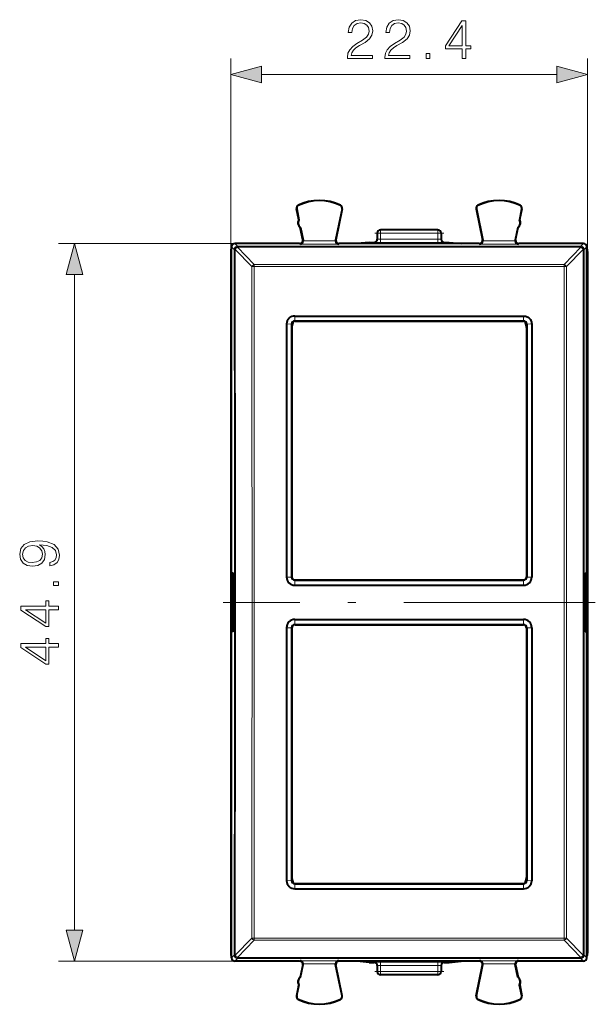
# Model space of a CAD drawing. Extents: x 0 to 420, y 0 to 297.
# Drawn here: x 113 to 149, y 126 to 188 of the extents above; entities that cross this region are included whole.
import ezdxf

# ---------------------------------------------------------------- set-up
doc = ezdxf.new("R2010")
doc.units = 0
doc.linetypes.add('DASHDOT', pattern=[18.5, 12, -3, 0.5, -3])

msp = doc.modelspace()

# ---------------------------------------------------------------- linework, layer by layer
at = {"color": 7, "lineweight": 18}
for p, q in [((126.647682, 173.345642), (126.647682, 185.421722)), ((148.997681, 173.345642), (148.997681, 185.421722)), ((128.579529, 184.421722), (147.065826, 184.421722)), ((130.878723, 176.222931), (130.871796, 176.23703)), ((133.516632, 176.222931), (133.523575, 176.23703)), ((142.128723, 176.222931), (142.121796, 176.23703)), ((144.766632, 176.222931), (144.773575, 176.23703)), ((130.779572, 176.020981), (130.764175, 176.017853)), ((133.615784, 176.020981), (133.631195, 176.017853)), ((142.029572, 176.020981), (142.014175, 176.017853)), ((144.865784, 176.020981), (144.88118, 176.017853)), ((136.022675, 174.495926), (135.822678, 174.495926)), ((136.022675, 174.495926), (136.022675, 174.695938)), ((139.622681, 174.495926), (136.022675, 174.495926)), ((136.022675, 174.495926), (136.022675, 174.111832)), ((139.622681, 174.495926), (139.622681, 174.695938)), ((139.822678, 174.495926), (139.622681, 174.495926)), ((139.622681, 174.495926), (139.622681, 174.111832)), ((127.147507, 173.845932), (115.861893, 173.845932)), ((126.897614, 173.845932), (127.068298, 173.675247)), ((130.985565, 173.817261), (130.960251, 173.845932)), ((133.40979, 173.817261), (130.985565, 173.817261)), ((131.177002, 174.062103), (131.156189, 174.085678)), ((133.214432, 174.017197), (131.180923, 174.017197)), ((133.218353, 174.062103), (133.239166, 174.085678)), ((133.40979, 173.817261), (133.435104, 173.845932)), ((135.622681, 173.92099), (135.622681, 173.915329)), ((136.022675, 173.911835), (136.022675, 174.111832)), ((139.622681, 174.111832), (136.022675, 174.111832)), ((139.622681, 173.911835), (136.022675, 173.911835)), ((139.622681, 173.911835), (139.622681, 174.111832)), ((140.022675, 173.92099), (140.022675, 173.915329)), ((142.235565, 173.817261), (142.210251, 173.845932)), ((144.65979, 173.817261), (142.235565, 173.817261)), ((142.427002, 174.062103), (142.406189, 174.085678)), ((144.464432, 174.017197), (142.430923, 174.017197)), ((144.468353, 174.062103), (144.489166, 174.085678)), ((144.65979, 173.817261), (144.685104, 173.845932)), ((148.747742, 173.845932), (148.577057, 173.675247)), ((126.697678, 173.645996), (126.86837, 173.475311)), ((126.868462, 173.471741), (126.86837, 173.475311)), ((127.972237, 172.404709), (126.930717, 173.475525)), ((148.577057, 173.675247), (127.068298, 173.675247)), ((127.068298, 173.612976), (127.068298, 173.675247)), ((127.06839, 173.609406), (127.068298, 173.612976)), ((148.577057, 173.612976), (127.068298, 173.612976)), ((128.109909, 172.538773), (127.06839, 173.609406)), ((148.576965, 173.609406), (147.535446, 172.538773)), ((148.714645, 173.475525), (147.673126, 172.404709)), ((148.577057, 173.612976), (148.576965, 173.609406)), ((148.577057, 173.612976), (148.577057, 173.675247)), ((148.776993, 173.475311), (148.776901, 173.471741)), ((148.947678, 173.645996), (148.776993, 173.475311)), ((128.109909, 172.538773), (128.109909, 172.406204)), ((147.535446, 172.538773), (128.109909, 172.538773)), ((147.535446, 172.538773), (147.535446, 172.406189)), ((116.861893, 130.877777), (116.861893, 171.914078)), ((127.972244, 172.404709), (128.109909, 172.406204)), ((147.535446, 172.406189), (128.109909, 172.406189)), ((130.460617, 168.808014), (130.150024, 168.814407)), ((130.472687, 168.795959), (130.460617, 168.808029)), ((130.66066, 169.007919), (130.66066, 169.311813)), ((130.672653, 168.995926), (130.66066, 169.007919)), ((144.972717, 168.995926), (144.984711, 169.007919)), ((144.984711, 169.007919), (144.984711, 169.311813)), ((145.172684, 168.795959), (145.184753, 168.808029)), ((145.184708, 168.808029), (145.495239, 168.814484)), ((126.722641, 152.917191), (126.802292, 152.915802)), ((126.730515, 153.21701), (126.794891, 153.215881)), ((130.457397, 152.980652), (130.147186, 152.981232)), ((130.472687, 152.995895), (130.457428, 152.980652)), ((130.672653, 152.795929), (130.657394, 152.78067)), ((144.972717, 152.795929), (144.987961, 152.78067)), ((145.172684, 152.995895), (145.187927, 152.980652)), ((145.187927, 152.980652), (145.498215, 152.981232)), ((148.922714, 152.917191), (148.843063, 152.915802)), ((148.914841, 153.21701), (148.850464, 153.215881)), ((130.657394, 152.78067), (130.657394, 152.46965)), ((144.987961, 152.78067), (144.987961, 152.46965)), ((130.657394, 150.011185), (130.657394, 150.322205)), ((144.987961, 150.011185), (144.987961, 150.322205)), ((126.722656, 149.874664), (126.802307, 149.876068)), ((130.457443, 149.811218), (130.147125, 149.810623)), ((130.472687, 149.795959), (130.457428, 149.811218)), ((130.672653, 149.995926), (130.657394, 150.011185)), ((144.972717, 149.995926), (144.987961, 150.011185)), ((145.172684, 149.795959), (145.187927, 149.811218)), ((145.187912, 149.811249), (145.498444, 149.810699)), ((148.922699, 149.874664), (148.843048, 149.876068)), ((126.730515, 149.57486), (126.794891, 149.575974)), ((148.914841, 149.57486), (148.850464, 149.575974)), ((130.460632, 133.98378), (130.150116, 133.977295)), ((130.472687, 133.995911), (130.460617, 133.983841)), ((130.672653, 133.795929), (130.66066, 133.783936)), ((130.66066, 133.783936), (130.66066, 133.480042)), ((144.972717, 133.795929), (144.984711, 133.783936)), ((144.984711, 133.783936), (144.984711, 133.480042)), ((145.172684, 133.995911), (145.184753, 133.983841)), ((145.184738, 133.983856), (145.495331, 133.977448)), ((127.972237, 130.387146), (126.930717, 129.316345)), ((128.109909, 130.253082), (127.06839, 129.182465)), ((127.972244, 130.387161), (128.109909, 130.385666)), ((147.535446, 130.385666), (128.109909, 130.385666)), ((128.109909, 130.253082), (128.109909, 130.385666)), ((147.535446, 130.253082), (128.109909, 130.253082)), ((147.535446, 130.385666), (147.673126, 130.387146)), ((147.535446, 130.253082), (147.535446, 130.385666)), ((147.535446, 130.253082), (148.576965, 129.182465)), ((147.673126, 130.387146), (148.714645, 129.316345)), ((127.147507, 128.945923), (115.861893, 128.945923)), ((126.697678, 129.145859), (126.86837, 129.316559)), ((126.86837, 129.316559), (126.868462, 129.320129)), ((126.897614, 128.945923), (127.068298, 129.116623)), ((127.068298, 129.178879), (127.06839, 129.182465)), ((127.068298, 129.178879), (127.068298, 129.116623)), ((148.577057, 129.178879), (127.068298, 129.178879)), ((148.577057, 129.116623), (127.068298, 129.116623)), ((130.985565, 128.974594), (130.960251, 128.945923)), ((133.40979, 128.974594), (130.985565, 128.974594)), ((133.214432, 128.774673), (131.180923, 128.774673)), ((133.40979, 128.974594), (133.435104, 128.945923)), ((135.622681, 128.87088), (135.622681, 128.876541)), ((136.022675, 128.880035), (139.622681, 128.880035)), ((136.022675, 128.680038), (136.022675, 128.880035)), ((139.622681, 128.680038), (139.622681, 128.880035)), ((140.022675, 128.876541), (140.022675, 128.87088)), ((142.235565, 128.974594), (142.210251, 128.945923)), ((144.65979, 128.974594), (142.235565, 128.974594)), ((144.464432, 128.774673), (142.430923, 128.774673)), ((144.65979, 128.974594), (144.685104, 128.945923)), ((148.576965, 129.182465), (148.577057, 129.178879)), ((148.577057, 129.178879), (148.577057, 129.116623)), ((148.747742, 128.945923), (148.577057, 129.116623)), ((148.776901, 129.320129), (148.776993, 129.316559)), ((148.947678, 129.145859), (148.776993, 129.316559)), ((131.177002, 128.729767), (131.156189, 128.706192)), ((133.218353, 128.729767), (133.239166, 128.706192)), ((135.822678, 128.295929), (136.022675, 128.295929)), ((136.022675, 128.680038), (139.622681, 128.680038)), ((136.022675, 128.680038), (136.022675, 128.295929)), ((139.622681, 128.295929), (136.022675, 128.295929)), ((136.022675, 128.295929), (136.022675, 128.095932)), ((139.622681, 128.680038), (139.622681, 128.295929)), ((139.622681, 128.295929), (139.822678, 128.295929)), ((139.622681, 128.295929), (139.622681, 128.095932)), ((142.427002, 128.729767), (142.406189, 128.706192)), ((144.468353, 128.729767), (144.489166, 128.706192)), ((130.779572, 126.770889), (130.764175, 126.77401)), ((130.878723, 126.568924), (130.871796, 126.554832)), ((133.516632, 126.568924), (133.523575, 126.554832)), ((133.615784, 126.770889), (133.631195, 126.77401)), ((142.029572, 126.770889), (142.014175, 126.77401)), ((142.128723, 126.568924), (142.121796, 126.554832)), ((144.766632, 126.568924), (144.773575, 126.554832)), ((144.865784, 126.770889), (144.88118, 126.77401))]:
    msp.add_line(p, q, dxfattribs=at)
at = {"color": 7, "lineweight": 40}
for p, q in [((130.902527, 175.335953), (130.764175, 176.017853)), ((130.779572, 176.020981), (130.917923, 175.339066)), ((133.615784, 176.020981), (133.218353, 174.062103)), ((133.631195, 176.017853), (133.239166, 174.085678)), ((142.014175, 176.017853), (142.406189, 174.085678)), ((142.029572, 176.020981), (142.427002, 174.062103)), ((144.865784, 176.020981), (144.727448, 175.339066)), ((144.742828, 175.335953), (144.88118, 176.017853)), ((130.902527, 175.335953), (130.917923, 175.339066)), ((144.742828, 175.335953), (144.727448, 175.339066)), ((131.001938, 174.845932), (131.017334, 174.84906)), ((131.156189, 174.085678), (131.001938, 174.845932)), ((131.017334, 174.84906), (131.177002, 174.062103)), ((135.822678, 174.495926), (135.822678, 174.115311)), ((139.622681, 174.695938), (136.022675, 174.695938)), ((139.822678, 174.495926), (139.822678, 174.115311)), ((144.628021, 174.84906), (144.468353, 174.062103)), ((144.489166, 174.085678), (144.643417, 174.845932)), ((144.643417, 174.845932), (144.628021, 174.84906)), ((127.147659, 173.845932), (126.897614, 173.845932)), ((130.960175, 173.845932), (127.147659, 173.845932)), ((134.570282, 173.845932), (133.435181, 173.845932)), ((135.322678, 173.92099), (134.570282, 173.845932)), ((141.075089, 173.845932), (134.570282, 173.845932)), ((135.322678, 173.92099), (135.622681, 173.92099)), ((140.022675, 173.92099), (140.322678, 173.92099)), ((140.322678, 173.92099), (141.075089, 173.845932)), ((142.210175, 173.845932), (141.075089, 173.845932)), ((148.497696, 173.845932), (144.685181, 173.845932)), ((148.747742, 173.845932), (148.497696, 173.845932)), ((126.647682, 173.345947), (126.647682, 129.445908)), ((126.697678, 173.563904), (126.697678, 173.645996)), ((126.697678, 129.227966), (126.697678, 173.563904)), ((148.947678, 173.563904), (148.947678, 173.645996)), ((148.947678, 129.227966), (148.947678, 173.563904)), ((148.997681, 173.345947), (148.997681, 129.445908)), ((130.15004, 168.814484), (130.146942, 153.499329)), ((130.460632, 168.808029), (130.457458, 153.498749)), ((130.66066, 169.311813), (144.984711, 169.311813)), ((130.66066, 169.007919), (144.984711, 169.007919)), ((130.669693, 168.995926), (130.672653, 168.995926)), ((130.672653, 168.995926), (144.972717, 168.995926)), ((144.972717, 168.995926), (144.975677, 168.995926)), ((145.184708, 168.808029), (145.187927, 153.498749)), ((145.495239, 168.814484), (145.498413, 153.499329)), ((130.472687, 168.795959), (130.472687, 168.601974)), ((130.472687, 168.601974), (130.472687, 152.995895)), ((145.172684, 168.795959), (145.172684, 168.601974)), ((145.172684, 168.601974), (145.172684, 152.995895)), ((130.146835, 153.499329), (130.146851, 152.981232)), ((130.457458, 153.498749), (130.457428, 152.980652)), ((145.187912, 153.498749), (145.187927, 152.980652)), ((145.49852, 153.499329), (145.498535, 152.981247)), ((126.722656, 152.91806), (126.722656, 149.873795)), ((126.794456, 153.216644), (126.730515, 153.21701)), ((126.802307, 152.917419), (126.802307, 149.874451)), ((130.672653, 152.795929), (144.972717, 152.795929)), ((148.843048, 152.917419), (148.843048, 149.874451)), ((148.850906, 153.216644), (148.914841, 153.21701)), ((148.922699, 152.91806), (148.922699, 149.873795)), ((130.657394, 152.78067), (144.987961, 152.78067)), ((130.657394, 152.46965), (144.987961, 152.46965)), ((130.657394, 150.322205), (144.987961, 150.322205)), ((130.147125, 149.810623), (130.146912, 149.292526)), ((130.457428, 149.811218), (130.457458, 149.293121)), ((130.472687, 149.795959), (130.472687, 134.18988)), ((130.657394, 150.011185), (144.987961, 150.011185)), ((130.672653, 149.995926), (144.972717, 149.995926)), ((145.172684, 149.795959), (145.172684, 134.18988)), ((145.187927, 149.811218), (145.187912, 149.293121)), ((145.498184, 149.810623), (145.498474, 149.292526)), ((126.794456, 149.575226), (126.730515, 149.57486)), ((130.146912, 149.292526), (130.150116, 133.977386)), ((130.457428, 149.293121), (130.460648, 133.983826)), ((145.187912, 149.293121), (145.184723, 133.983826)), ((145.498474, 149.292526), (145.495331, 133.977386)), ((148.850906, 149.575226), (148.914841, 149.57486)), ((130.472687, 134.18988), (130.472687, 133.995911)), ((130.66066, 133.783936), (144.984711, 133.783936)), ((130.669693, 133.795929), (130.672653, 133.795929)), ((130.672653, 133.795929), (144.972717, 133.795929)), ((144.972717, 133.795929), (144.975677, 133.795929)), ((145.172684, 134.18988), (145.172684, 133.995911)), ((130.66066, 133.480042), (144.984711, 133.480042)), ((126.697678, 129.145859), (126.697678, 129.227966)), ((127.147659, 128.945923), (126.897614, 128.945923)), ((130.960175, 128.945923), (127.147659, 128.945923)), ((134.570282, 128.945923), (133.435181, 128.945923)), ((135.322678, 128.87088), (134.570282, 128.945923)), ((141.075089, 128.945923), (134.570282, 128.945923)), ((135.322678, 128.87088), (135.622681, 128.87088)), ((140.022675, 128.87088), (140.322678, 128.87088)), ((140.322678, 128.87088), (141.075089, 128.945923)), ((142.210175, 128.945923), (141.075089, 128.945923)), ((148.497696, 128.945923), (144.685181, 128.945923)), ((148.747742, 128.945923), (148.497696, 128.945923)), ((148.947678, 129.145859), (148.947678, 129.227966)), ((131.156189, 128.706192), (131.001938, 127.94593)), ((131.017334, 127.94281), (131.177002, 128.729767)), ((133.615784, 126.770889), (133.218353, 128.729767)), ((133.631195, 126.77401), (133.239166, 128.706192)), ((135.822678, 128.676544), (135.822678, 128.295929)), ((139.822678, 128.676544), (139.822678, 128.295929)), ((142.014175, 126.77401), (142.406189, 128.706192)), ((142.029572, 126.770889), (142.427002, 128.729767)), ((144.628021, 127.94281), (144.468353, 128.729767)), ((144.489166, 128.706192), (144.643417, 127.94593)), ((131.001938, 127.94593), (131.017334, 127.94281)), ((139.622681, 128.095932), (136.022675, 128.095932)), ((144.643417, 127.94593), (144.628021, 127.94281)), ((130.902527, 127.455917), (130.764175, 126.77401)), ((130.779572, 126.770889), (130.917923, 127.452789)), ((130.902527, 127.455917), (130.917923, 127.452789)), ((144.742828, 127.455917), (144.727448, 127.452789)), ((144.865784, 126.770889), (144.727448, 127.452789)), ((144.742828, 127.455917), (144.88118, 126.77401))]:
    msp.add_line(p, q, dxfattribs=at)
at = {"color": 7, "linetype": 'DASHDOT', "lineweight": 18, "ltscale": 0.108}
msp.add_line((135.662674, 174.495926), (139.982681, 174.495926), dxfattribs=at)
at = {"color": 7, "linetype": 'DASHDOT', "lineweight": 18}
msp.add_line((149.477997, 151.395935), (126.167358, 151.395935), dxfattribs=at)
at = {"color": 7, "linetype": 'DASHDOT', "lineweight": 18, "ltscale": 0.108015}
msp.add_line((139.982727, 128.295929), (135.662125, 128.295929), dxfattribs=at)
at = {"color": 7, "lineweight": 18}
for points in [[(133.953766, 185.421722), (135.521912, 185.421722), (135.521912, 185.61644), (134.179779, 185.61644), (134.221497, 185.786804), (134.325806, 185.943283), (134.482269, 186.085831), (134.701324, 186.228394), (135.062943, 186.433548), (135.34111, 186.649124), (135.487152, 186.878601), (135.535828, 187.149811), (135.483673, 187.438416), (135.334152, 187.660934), (135.101196, 187.800018), (134.798691, 187.852173), (134.468369, 187.796539), (134.224976, 187.640076), (134.068512, 187.389725), (134.009399, 187.045502), (134.238892, 187.045502), (134.273651, 187.306274), (134.381439, 187.494049), (134.555298, 187.605301), (134.791733, 187.647034), (135.00383, 187.612259), (135.167252, 187.514908), (135.268097, 187.354965), (135.306335, 187.142853), (135.268097, 186.937714), (135.15683, 186.763855), (134.903, 186.576096), (134.54834, 186.363998), (134.284088, 186.17276), (134.096329, 185.9711), (133.985062, 185.748566), (133.950287, 185.494736)], [(136.303558, 185.421722), (137.871704, 185.421722), (137.871704, 185.61644), (136.529572, 185.61644), (136.571289, 185.786804), (136.675598, 185.943283), (136.832062, 186.085831), (137.051117, 186.228394), (137.412735, 186.433548), (137.690903, 186.649124), (137.836945, 186.878601), (137.88562, 187.149811), (137.833466, 187.438416), (137.683945, 187.660934), (137.450989, 187.800018), (137.148483, 187.852173), (136.818161, 187.796539), (136.574768, 187.640076), (136.418304, 187.389725), (136.359192, 187.045502), (136.588669, 187.045502), (136.623444, 187.306274), (136.731232, 187.494049), (136.90509, 187.605301), (137.141525, 187.647034), (137.353622, 187.612259), (137.517044, 187.514908), (137.617889, 187.354965), (137.656128, 187.142853), (137.617889, 186.937714), (137.506622, 186.763855), (137.252792, 186.576096), (136.898132, 186.363998), (136.633881, 186.17276), (136.446121, 185.9711), (136.334854, 185.748566), (136.300079, 185.494736)], [(141.135269, 185.421722), (141.364746, 185.421722), (141.364746, 186.023254), (141.684647, 186.023254), (141.684647, 186.207535), (141.364746, 186.207535), (141.364746, 187.782639), (141.117889, 187.782639), (140.088669, 186.207535), (140.088669, 186.023254), (141.135269, 186.023254)], [(141.135269, 186.207535), (140.297302, 186.207535), (141.135269, 187.494049)], [(138.882828, 185.421722), (139.11232, 185.421722), (139.11232, 185.731171), (138.882828, 185.731171)], [(128.579529, 184.939362), (126.647682, 184.421722), (128.579529, 183.904083)], [(147.065826, 183.904083), (148.997681, 184.421722), (147.065826, 184.939362)], [(117.379524, 171.914078), (116.861893, 173.845932), (116.344254, 171.914078)], [(115.315994, 153.891418), (115.315994, 153.679306), (115.576767, 153.745377), (115.771484, 153.88446), (115.889709, 154.086121), (115.931427, 154.350372), (115.844505, 154.729385), (115.587204, 155.007538), (115.156052, 155.177917), (114.881363, 155.219635), (114.56147, 155.23703), (114.074684, 155.181396), (113.720024, 155.021454), (113.504448, 154.757202), (113.431427, 154.402542), (113.49054, 154.0896), (113.647003, 153.853165), (113.900833, 153.703644), (114.227676, 153.651489), (114.56842, 153.700165), (114.82225, 153.849686), (114.982193, 154.079163), (115.037827, 154.381668), (115.016968, 154.583344), (114.943947, 154.753723), (114.829208, 154.892807), (114.669266, 155.000595), (115.138657, 154.948425), (115.475937, 154.826736), (115.681084, 154.632019), (115.747147, 154.367767), (115.71933, 154.183487), (115.63588, 154.040924), (115.503754, 153.943573)], [(114.217239, 153.887939), (113.963417, 153.91922), (113.772186, 154.023544), (113.65744, 154.186966), (113.615715, 154.419922), (113.660919, 154.638977), (113.789566, 154.805878), (113.991234, 154.913666), (114.252014, 154.951904), (114.495407, 154.910187), (114.683167, 154.79892), (114.811821, 154.62854), (114.853546, 154.412964), (114.811821, 154.19043), (114.690125, 154.023544), (114.491928, 153.922699)], [(115.861893, 152.456085), (115.861893, 152.685562), (115.552429, 152.685562), (115.552429, 152.456085)], [(115.861893, 150.933838), (115.861893, 151.163315), (115.260361, 151.163315), (115.260361, 151.4832), (115.07608, 151.4832), (115.07608, 151.163315), (113.500977, 151.163315), (113.500977, 150.916443), (115.07608, 149.887238), (115.260361, 149.887238), (115.260361, 150.933838)], [(115.07608, 150.933838), (115.07608, 150.095856), (113.789566, 150.933838)], [(115.861893, 148.584045), (115.861893, 148.813522), (115.260361, 148.813522), (115.260361, 149.133408), (115.07608, 149.133408), (115.07608, 148.813522), (113.500977, 148.813522), (113.500977, 148.56665), (115.07608, 147.537445), (115.260361, 147.537445), (115.260361, 148.584045)], [(115.07608, 148.584045), (115.07608, 147.746063), (113.789566, 148.584045)], [(116.344254, 130.877777), (116.861893, 128.945923), (117.379524, 130.877777)]]:
    msp.add_lwpolyline(points, close=True, dxfattribs=at)
at = {"color": 7, "lineweight": 40}
for points in [[(144.984711, 169.311813), (145.044098, 169.308441), (145.103027, 169.298325), (145.160431, 169.281601), (145.215271, 169.258514), (145.261536, 169.232681), (145.305099, 169.202026), (145.345108, 169.16716), (145.380966, 169.128494), (145.41246, 169.086243), (145.439377, 169.04068), (145.46344, 168.98703), (145.480911, 168.931046), (145.491547, 168.873306), (145.495285, 168.814468)], [(126.722656, 152.917191), (126.724174, 153.094131), (126.725922, 153.160553), (126.728134, 153.202911), (126.729706, 153.215439), (126.730064, 153.216522), (126.730247, 153.216843), (126.730515, 153.21701)], [(126.794456, 153.216644), (126.794731, 153.216461), (126.794914, 153.216125), (126.79528, 153.214981), (126.79689, 153.201828), (126.799088, 153.158813), (126.801941, 153.007538), (126.802307, 152.91655)], [(148.850906, 153.216644), (148.850632, 153.216461), (148.850449, 153.216125), (148.850082, 153.214981), (148.848465, 153.201828), (148.846268, 153.158813), (148.843414, 153.007538), (148.843048, 152.91655)], [(148.922699, 152.917191), (148.921188, 153.094131), (148.919434, 153.160553), (148.917236, 153.202911), (148.915649, 153.215439), (148.915298, 153.216522), (148.915115, 153.216843), (148.914841, 153.21701)], [(126.722656, 149.874664), (126.724174, 149.697739), (126.725922, 149.631317), (126.728134, 149.588959), (126.729706, 149.576431), (126.730064, 149.575333), (126.730247, 149.575027), (126.730515, 149.57486)], [(126.794456, 149.575226), (126.794731, 149.575409), (126.794914, 149.575745), (126.79528, 149.576889), (126.79689, 149.590027), (126.799088, 149.633041), (126.801941, 149.784317), (126.802307, 149.87532)], [(148.850906, 149.575226), (148.850632, 149.575409), (148.850449, 149.575745), (148.850082, 149.576889), (148.848465, 149.590027), (148.846268, 149.633041), (148.843414, 149.784317), (148.843048, 149.87532)], [(148.922699, 149.874664), (148.921188, 149.697739), (148.919434, 149.631317), (148.917236, 149.588959), (148.915649, 149.576431), (148.915298, 149.575333), (148.915115, 149.575027), (148.914841, 149.57486)]]:
    msp.add_lwpolyline(points, dxfattribs=at)
for centre, radius, start, end in [((130.960175, 176.057617), 0.2, 116.229274, 191.469003), ((130.96019, 176.057617), 0.184299, 116.231064, 191.466544), ((132.197678, 173.545929), 3, 63.770724, 116.229274), ((132.197678, 173.545929), 2.984294, 63.770751, 116.229247), ((133.435165, 176.057617), 0.184299, 348.532794, 63.768272), ((133.435181, 176.057617), 0.2, 348.531003, 63.770724), ((142.210175, 176.057617), 0.2, 116.229274, 191.469003), ((142.21019, 176.057617), 0.184299, 116.231733, 191.4672), ((143.447678, 173.545929), 3, 63.770724, 116.229274), ((143.447678, 173.545929), 2.984294, 63.770758, 116.229247), ((144.685165, 176.057617), 0.184299, 348.533456, 63.768934), ((144.685181, 176.057617), 0.2, 348.531003, 63.770724), ((131.209488, 175.143127), 0.3625, 147.866178, 235.07181), ((131.224899, 175.146255), 0.362502, 147.881341, 235.070581), ((144.420471, 175.146255), 0.362502, 304.929424, 32.118664), ((144.435867, 175.143127), 0.3625, 304.928185, 32.133824), ((136.022675, 174.495926), 0.2, 90.000003, 179.999995), ((139.622681, 174.495926), 0.2, 0, 90.000003), ((126.897583, 173.646027), 0.199897, 89.991103, 180.008505), ((130.960205, 174.045914), 0.199976, 270.013234, 11.467928), ((130.976486, 174.020905), 0.204222, 272.556196, 358.960863), ((130.980637, 174.022324), 0.200353, 358.534706, 11.453344), ((133.414719, 174.022324), 0.200353, 168.546652, 181.465289), ((133.418884, 174.020905), 0.204222, 181.03914, 267.443806), ((133.43515, 174.045914), 0.199976, 168.532076, 269.986767), ((135.622681, 174.120987), 0.200004, 270.001637, 0.000849), ((140.02269, 174.120987), 0.200004, 179.999144, 269.998365), ((142.210205, 174.045914), 0.199976, 270.013234, 11.467928), ((142.226486, 174.020905), 0.204222, 272.556196, 358.960863), ((142.230637, 174.022324), 0.200353, 358.534706, 11.453344), ((144.664719, 174.022324), 0.200353, 168.546652, 181.465289), ((144.668884, 174.020905), 0.204222, 181.03914, 267.443806), ((144.68515, 174.045914), 0.199976, 168.532076, 269.986767), ((148.747772, 173.646027), 0.199898, 359.991531, 90.008506), ((127.147675, 173.345947), 0.499995, 154.157957, 180.000241), ((148.497681, 173.345947), 0.499995, 359.999765, 25.842048), ((130.652542, 168.807602), 0.503294, 89.077264, 179.216664), ((130.660614, 168.807907), 0.20001, 89.988699, 179.965649), ((130.672653, 168.795959), 0.199969, 90.848694, 180.001074), ((144.972717, 168.795959), 0.199969, 359.998924, 89.151304), ((144.984741, 168.807907), 0.20001, 0.034362, 90.011286), ((130.651474, 152.975143), 0.504862, 179.30726, 270.671658), ((130.657379, 152.980621), 0.199947, 179.99144, 270.003932), ((130.672638, 152.99588), 0.199955, 179.996057, 270.003945), ((144.972717, 152.99588), 0.199955, 269.99605, 0.003949), ((144.987976, 152.980621), 0.199947, 269.99607, 0.008558), ((144.99382, 152.975128), 0.504908, 269.336397, 0.694725), ((130.651489, 149.816818), 0.504841, 89.333752, 180.706564), ((144.993927, 149.816772), 0.504824, 359.309982, 90.67921), ((130.657379, 149.811234), 0.199947, 89.996068, 180.00856), ((130.672638, 149.795975), 0.199955, 89.996055, 180.003943), ((144.972717, 149.795975), 0.199955, 359.996051, 90.00395), ((144.987976, 149.811234), 0.199947, 359.991436, 90.00393), ((130.652405, 133.984131), 0.503135, 180.78085, 270.941273), ((130.660614, 133.983948), 0.20001, 180.034365, 270.011281), ((130.672653, 133.995895), 0.199969, 179.998926, 269.151306), ((144.972717, 133.995895), 0.199969, 270.848696, 0.001076), ((144.984741, 133.983948), 0.20001, 269.9887, 359.965656), ((144.992844, 133.984161), 0.50324, 269.078707, 359.234013), ((127.147675, 129.445908), 0.499995, 179.999759, 205.842043), ((148.497681, 129.445908), 0.499995, 334.157952, 0.000235), ((126.897583, 129.145828), 0.199898, 179.991536, 270.008508), ((130.960205, 128.745956), 0.199976, 348.532072, 89.986766), ((130.976486, 128.770966), 0.204222, 1.039137, 87.443804), ((130.980637, 128.769547), 0.200353, 348.546656, 1.465294), ((133.414719, 128.769547), 0.200353, 178.534711, 191.453348), ((133.418884, 128.770966), 0.204222, 92.556194, 178.96086), ((133.43515, 128.745956), 0.199976, 90.013233, 191.467924), ((135.622681, 128.670868), 0.200004, 359.999151, 89.998363), ((140.02269, 128.670868), 0.200004, 90.001635, 180.000856), ((142.210205, 128.745956), 0.199976, 348.532072, 89.986766), ((142.226486, 128.770966), 0.204222, 1.039137, 87.443804), ((142.230637, 128.769547), 0.200353, 348.546656, 1.465294), ((144.664719, 128.769547), 0.200353, 178.534711, 191.453348), ((144.668884, 128.770966), 0.204222, 92.556194, 178.96086), ((144.68515, 128.745956), 0.199976, 89.991895, 191.467924), ((148.747787, 129.145828), 0.199897, 269.991105, 0.008509), ((136.022675, 128.295929), 0.2, 179.999995, 269.999997), ((139.622681, 128.295929), 0.2, 269.999997, 360), ((131.209488, 127.648727), 0.3625, 124.92819, 212.133822), ((131.224899, 127.645599), 0.362502, 124.929419, 212.118659), ((144.420471, 127.645599), 0.362502, 327.881336, 55.070576), ((144.435867, 127.648727), 0.3625, 327.866176, 55.071815), ((130.960175, 126.734238), 0.2, 168.530997, 243.770726), ((130.96019, 126.734245), 0.184299, 168.533456, 243.768936), ((132.197678, 129.245941), 3, 243.770726, 296.229276), ((132.197678, 129.245941), 2.984294, 243.770753, 296.229249), ((133.435165, 126.734245), 0.184299, 296.231728, 11.467206), ((133.435181, 126.734238), 0.2, 296.229276, 11.468997), ((142.210175, 126.734238), 0.2, 168.530997, 243.770726), ((142.21019, 126.734245), 0.184299, 168.5328, 243.768267), ((143.447678, 129.245941), 3, 243.770726, 296.229276), ((143.447678, 129.245941), 2.984294, 243.770753, 296.229242), ((144.685165, 126.734245), 0.184299, 296.231066, 11.466544), ((144.685181, 126.734238), 0.2, 296.229276, 11.468997)]:
    msp.add_arc(centre, radius, start, end, dxfattribs=at)
at = {"color": 7, "lineweight": 18}
for centre, radius, start, end in [((135.912613, 188.036865), 14.125043, 268.824665, 270.446487), ((135.970154, 177.856781), 3.744955, 267.749061, 270.80359), ((139.675201, 177.856766), 3.744947, 269.196405, 272.250948), ((139.732758, 188.036865), 14.125043, 269.553508, 271.175336), ((148.417358, 173.307556), 0.341554, 29.468318, 62.132189), ((128.269775, 172.236893), 0.341691, 117.903367, 150.576725), ((147.375595, 172.236893), 0.341691, 29.42328, 62.096631), ((-31332.988281, 151.395935), 31460.968583, 359.961739, 0.038261), ((-31338.386719, 151.395935), 31466.503389, 359.961743, 0.038257), ((31615.771484, 151.395416), 31468.242503, 179.961742, 180.038258), ((31608.732422, 151.395935), 31461.065554, 179.961742, 180.038258), ((147.375595, 130.554962), 0.341691, 297.903369, 330.57672), ((127.227997, 129.484314), 0.341554, 209.468313, 242.13219), ((135.912613, 114.754929), 14.125116, 89.553513, 91.175335), ((139.732758, 114.755081), 14.124969, 88.824657, 90.446492), ((148.417358, 129.484314), 0.341554, 297.867811, 330.531682), ((135.970154, 124.935081), 3.744963, 89.19641, 92.250939), ((139.675201, 124.935112), 3.744933, 87.749052, 90.803602)]:
    msp.add_arc(centre, radius, start, end, dxfattribs=at)
for centre, major_axis, ratio, start_param, end_param in [((135.622681, 174.115311), (-0.199997, 0), 0.999962, 1.570796327, 3.141592654), ((140.022675, 174.115311), (0.199997, 0), 0.999962, 3.141592654, 4.71238898), ((127.068298, 173.475311), (0.199936, 0.004974), 0.688243, 1.553695497, 3.105502595), ((127.068298, 173.475311), (-0.141418, -0.141418), 0.999315, 3.927333433, 5.497444527), ((127.06839, 173.471741), (0.199936, 0.004974), 0.688243, 1.553695497, 3.105502595), ((127.06839, 173.471741), (0.199997, 0.000137), 0.026793, 2.330005148, 3.115403311), ((105.315094, 151.395935), (0, -823.667786), 0.026177, 1.543991288, 1.597601365), ((127.06839, 173.471741), (0.143402, 0.139404), 0.56256, 1.070360161, 2.071872248), ((105.373657, 151.395935), (0, -823.809204), 0.026177, 1.543991286, 1.597601367), ((148.576965, 173.471741), (-0.199936, 0.004974), 0.688243, 3.177682712, 4.72948981), ((148.577057, 173.475311), (0.141418, -0.141418), 0.999315, 0.78574078, 2.355851874), ((148.577057, 173.475311), (-0.199936, 0.004974), 0.688243, 3.177682712, 4.72948981), ((170.271713, 151.395935), (0, 823.809204), 0.026177, 1.543991286, 1.597601367), ((148.576965, 173.471741), (-0.199997, 0.000137), 0.026793, 3.167781996, 3.95318016), ((170.330261, 151.395935), (0, 823.667786), 0.026177, 1.543991286, 1.597601367), ((147.535446, 172.401108), (0.199997, -0.000137), 0.025463, 0.811586631, 1.570813345), ((128.109909, 130.390762), (0.143311, -0.139511), 0.56229, 4.210970298, 5.213230425), ((127.068298, 129.316559), (0.199936, -0.004974), 0.688243, 3.177682712, 4.72948981), ((127.068298, 129.316559), (-0.141418, 0.141418), 0.999315, 0.78574078, 2.355851874), ((127.06839, 129.320129), (0.199936, -0.004974), 0.688243, 3.177682712, 4.72948981), ((127.06839, 129.320129), (0.199997, -0.000137), 0.026793, 3.167781996, 3.95318016), ((135.622681, 128.676544), (0.199997, 0), 0.999962, 0, 1.570796327), ((140.022675, 128.676544), (-0.199997, 0), 0.999962, 4.71238898, 6.283185307), ((148.576965, 129.320129), (-0.199936, -0.004974), 0.688243, 1.553695497, 3.105502595), ((148.577057, 129.316559), (-0.141418, -0.141418), 0.999315, 0.78574078, 2.355851874), ((148.577057, 129.316559), (-0.199936, -0.004974), 0.688243, 1.553695497, 3.105502595), ((148.576965, 129.320129), (-0.199997, -0.000137), 0.026792, 2.330005147, 3.115403311)]:
    msp.add_ellipse(centre, major_axis=major_axis, ratio=ratio, start_param=start_param, end_param=end_param, dxfattribs=at)
at = {"color": 7, "lineweight": 40}
for centre, major_axis, start_param, end_param in [((130.672714, 168.595932), (-0.004028, 0.399994), 6.278146697, 7.833828221), ((144.972656, 168.595932), (0.004028, 0.399994), 4.732542394, 6.288223916), ((130.672714, 134.195923), (-0.004028, -0.399994), 4.732542394, 6.288223918), ((144.972656, 134.195923), (0.004028, -0.399994), 6.278146698, 7.833828221)]:
    msp.add_ellipse(centre, major_axis=major_axis, ratio=0.499981, start_param=start_param, end_param=end_param, dxfattribs=at)
at = {"color": 7, "lineweight": 18}
for points in [[(128.579529, 184.939362), (126.647682, 184.421722), (128.579529, 184.939362), (128.579529, 183.904083)], [(147.065826, 183.904083), (148.997681, 184.421722), (147.065826, 183.904083), (147.065826, 184.939362)], [(117.379524, 171.914078), (116.861893, 173.845932), (117.379524, 171.914078), (116.344254, 171.914078)], [(116.344254, 130.877777), (116.861893, 128.945923), (116.344254, 130.877777), (117.379524, 130.877777)]]:
    msp.add_solid(points, dxfattribs=at)

doc.saveas('drawing.dxf')
